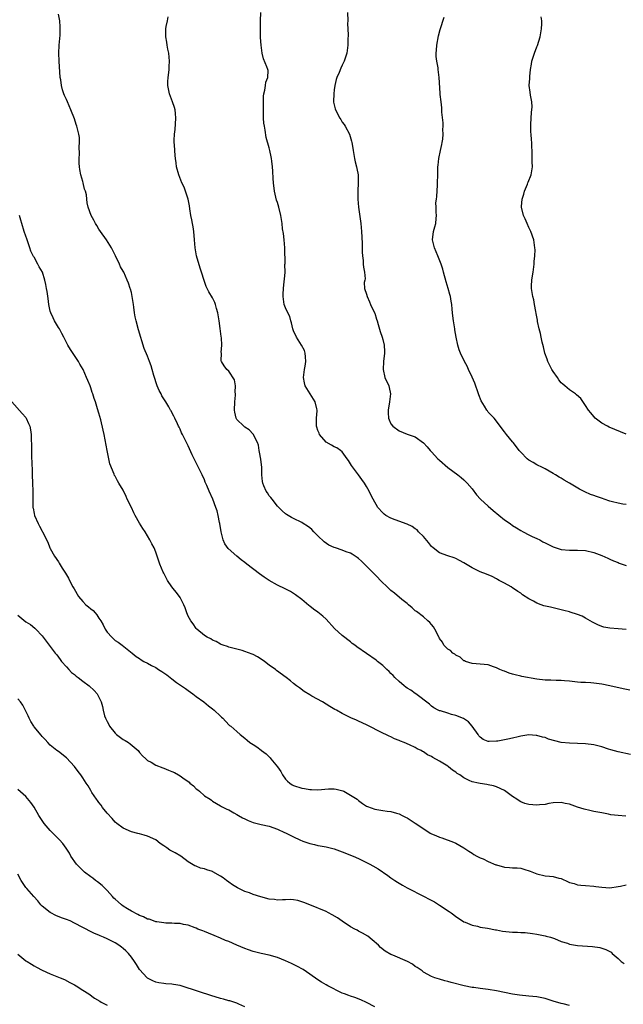
# Model space of a CAD drawing. Units: inches. Extents: x 2598000 to 2601000, y 1506000 to 1509000.
# Drawn here: x 2599483 to 2599632, y 1507254 to 1507497 of the extents above; entities that cross this region are included whole.
import ezdxf

# ---------------------------------------------------------------- set-up
doc = ezdxf.new("R2010")
doc.units = ezdxf.units.IN
doc.header["$MEASUREMENT"] = 0
doc.layers.add('LD25981506_10ft', color=80, linetype='Continuous')

msp = doc.modelspace()

# ---------------------------------------------------------------- linework, layer by layer
at = {"layer": 'LD25981506_10ft'}
for points, elevation in [([(2599634.05, 1507316.05), (2599631, 1507316.68), (2599629.23, 1507317.23), (2599628.61, 1507317.39), (2599627, 1507317.92), (2599625, 1507318.42), (2599623, 1507318.7), (2599621, 1507318.8), (2599619, 1507318.84), (2599617, 1507319.04), (2599615.4, 1507319.4), (2599613.85, 1507319.85), (2599613, 1507320.21), (2599612.34, 1507320.34), (2599611, 1507320.77), (2599610.77, 1507320.77), (2599609, 1507320.9), (2599607, 1507320.54), (2599606.4, 1507320.4), (2599605, 1507320.04), (2599603.81, 1507319.81), (2599603, 1507319.63), (2599601.36, 1507319.36), (2599601, 1507319.32), (2599599.23, 1507319.23), (2599599, 1507319.26), (2599597.74, 1507319.74), (2599597, 1507320.3), (2599596.69, 1507320.69), (2599596.49, 1507321), (2599595, 1507323), (2599594.09, 1507324.09), (2599592.92, 1507324.92), (2599591, 1507325.69), (2599589.94, 1507325.94), (2599589, 1507326.21), (2599587.22, 1507326.78), (2599587, 1507326.83), (2599586.61, 1507327), (2599585.56, 1507327.56), (2599585, 1507328.01), (2599584.47, 1507328.47), (2599581.12, 1507331), (2599581, 1507331.07), (2599579.94, 1507331.94), (2599579, 1507332.4), (2599578.68, 1507332.68), (2599578.23, 1507333), (2599577, 1507334.04), (2599576, 1507335), (2599575.56, 1507335.56), (2599575, 1507336.06), (2599574.54, 1507336.54), (2599573.99, 1507337), (2599573, 1507337.97), (2599571.68, 1507339), (2599571.32, 1507339.32), (2599566.59, 1507342.59), (2599566.09, 1507343), (2599565.45, 1507343.45), (2599565, 1507343.82), (2599563, 1507345.38), (2599561.12, 1507347.12), (2599559, 1507349.41), (2599558.17, 1507350.17), (2599557, 1507351.12), (2599555.89, 1507351.89), (2599555, 1507352.6), (2599554.76, 1507352.76), (2599553, 1507354.28), (2599551.46, 1507355.46), (2599550.22, 1507356.22), (2599548.91, 1507356.91), (2599547, 1507357.84), (2599545, 1507358.95), (2599543.76, 1507359.76), (2599542.59, 1507360.59), (2599539.45, 1507363), (2599539, 1507363.37), (2599538.06, 1507364.06), (2599536.98, 1507364.98), (2599534.87, 1507366.87), (2599534.03, 1507368.03), (2599533.63, 1507369), (2599533.11, 1507371), (2599532.79, 1507373), (2599532.72, 1507373.28), (2599532.41, 1507375), (2599532.14, 1507376.14), (2599531.85, 1507377), (2599531.09, 1507379), (2599530.21, 1507381), (2599529.62, 1507382.38), (2599529.23, 1507383.23), (2599529, 1507383.79), (2599528.44, 1507385), (2599527, 1507387.94), (2599526.64, 1507388.64), (2599526.48, 1507389), (2599525.99, 1507389.99), (2599525, 1507392.2), (2599523.59, 1507395), (2599523.38, 1507395.38), (2599523, 1507396.24), (2599522.75, 1507396.75), (2599522.66, 1507397), (2599522.4, 1507397.6), (2599521.71, 1507399), (2599521.45, 1507399.45), (2599521, 1507400.36), (2599520.78, 1507400.78), (2599520.68, 1507401), (2599520.25, 1507401.75), (2599519.51, 1507403), (2599518.53, 1507404.53), (2599518.31, 1507405), (2599517.85, 1507405.85), (2599517.35, 1507407), (2599516.52, 1507409.48), (2599516.13, 1507411), (2599515.88, 1507411.88), (2599515.48, 1507413), (2599515, 1507414.29), (2599514.18, 1507416.18), (2599512.78, 1507420.78), (2599512.18, 1507423), (2599511.97, 1507423.97), (2599511.79, 1507425), (2599511.6, 1507426.4), (2599511.52, 1507427), (2599511.48, 1507427.48), (2599511.22, 1507429), (2599511, 1507430.01), (2599510.8, 1507430.8), (2599510.71, 1507431), (2599510.27, 1507432.27), (2599509.99, 1507433), (2599509.15, 1507435), (2599509, 1507435.28), (2599508.33, 1507436.33), (2599508.04, 1507437), (2599507.07, 1507439), (2599507, 1507439.18), (2599506.08, 1507441), (2599504.86, 1507443), (2599503.39, 1507445), (2599503, 1507445.57), (2599502.47, 1507446.47), (2599502.13, 1507447), (2599501.78, 1507447.78), (2599501.07, 1507449), (2599500.36, 1507451), (2599500.09, 1507452.09), (2599500, 1507453), (2599499.91, 1507454.09), (2599499.68, 1507455), (2599499.47, 1507455.47), (2599499.13, 1507457), (2599499, 1507457.39), (2599498.57, 1507459), (2599498.33, 1507460.33), (2599498.22, 1507461), (2599498.16, 1507461.84), (2599498.13, 1507463), (2599498.2, 1507464.2), (2599498.09, 1507465.91), (2599498.19, 1507467), (2599498.18, 1507468.18), (2599498.06, 1507469), (2599497.59, 1507471), (2599497.42, 1507471.42), (2599497, 1507472.83), (2599496.06, 1507475), (2599495.28, 1507477), (2599495, 1507477.61), (2599494.53, 1507478.53), (2599494.39, 1507479), (2599493.99, 1507479.99), (2599493.75, 1507481), (2599493.58, 1507482.42), (2599493.46, 1507483), (2599493.21, 1507487), (2599493.13, 1507489), (2599493.2, 1507491), (2599493.41, 1507493.41), (2599493.48, 1507495), (2599493.47, 1507495.47), (2599493.35, 1507497), (2599493, 1507498.6)], 8460), ([(2599633.94, 1507331.94), (2599632.26, 1507332.26), (2599629, 1507332.99), (2599627, 1507333.38), (2599625, 1507333.66), (2599624.28, 1507333.72), (2599623, 1507333.8), (2599621.84, 1507333.84), (2599621, 1507333.9), (2599619, 1507334.1), (2599617.81, 1507334.19), (2599617, 1507334.3), (2599615.73, 1507334.27), (2599614.41, 1507334.41), (2599613, 1507334.41), (2599611, 1507334.64), (2599607.31, 1507335.31), (2599607, 1507335.41), (2599605.67, 1507335.67), (2599605, 1507335.9), (2599604.13, 1507336.13), (2599603, 1507336.59), (2599602.69, 1507336.69), (2599601.89, 1507337), (2599601, 1507337.46), (2599600.29, 1507337.71), (2599599, 1507338.13), (2599597, 1507338.32), (2599595, 1507338.48), (2599593.4, 1507339), (2599593.13, 1507339.13), (2599593, 1507339.18), (2599592.08, 1507340.08), (2599591, 1507340.52), (2599590.76, 1507340.76), (2599590.29, 1507341), (2599589.66, 1507341.66), (2599589, 1507342.04), (2599588.07, 1507343), (2599587.72, 1507343.72), (2599587, 1507344.69), (2599586.91, 1507344.91), (2599586.84, 1507345), (2599586.62, 1507345.38), (2599585.84, 1507347), (2599585.51, 1507347.51), (2599585, 1507348.07), (2599584.6, 1507348.6), (2599584.08, 1507349), (2599583, 1507349.96), (2599581.28, 1507351.28), (2599581, 1507351.51), (2599580.2, 1507352.2), (2599579.34, 1507353), (2599579, 1507353.26), (2599577.69, 1507354.31), (2599575.84, 1507355.84), (2599575, 1507356.49), (2599573.72, 1507357.72), (2599573, 1507358.36), (2599571, 1507360.42), (2599569, 1507362.52), (2599567.73, 1507363.73), (2599567, 1507364.37), (2599566.65, 1507364.65), (2599566.15, 1507365), (2599565.45, 1507365.45), (2599565, 1507365.67), (2599563.97, 1507366.03), (2599563, 1507366.42), (2599561.37, 1507367), (2599561, 1507367.11), (2599559.71, 1507367.71), (2599558.52, 1507368.52), (2599557, 1507370.01), (2599555.95, 1507371), (2599555.5, 1507371.5), (2599555, 1507371.97), (2599554.39, 1507372.39), (2599553.4, 1507373), (2599553, 1507373.27), (2599551, 1507374.29), (2599550.51, 1507374.51), (2599549.24, 1507375.24), (2599549, 1507375.42), (2599548.17, 1507376.17), (2599547, 1507377.29), (2599545.68, 1507379), (2599545.41, 1507379.41), (2599545, 1507379.82), (2599544.58, 1507380.58), (2599544.26, 1507381), (2599543.68, 1507382.32), (2599543.4, 1507383), (2599543.34, 1507383.34), (2599543.16, 1507385), (2599543.14, 1507386.86), (2599542.91, 1507388.91), (2599542.61, 1507390.61), (2599542.52, 1507391), (2599542.31, 1507392.31), (2599542.08, 1507393), (2599541.05, 1507395.05), (2599540.08, 1507396.08), (2599539, 1507396.75), (2599538.88, 1507396.88), (2599538.72, 1507397), (2599537, 1507398.68), (2599536.8, 1507399), (2599536.48, 1507400.48), (2599536.39, 1507401), (2599536.52, 1507403), (2599536.69, 1507404.69), (2599536.69, 1507405), (2599536.62, 1507405.38), (2599536.66, 1507407), (2599536.43, 1507408.43), (2599535, 1507410.58), (2599534.52, 1507411), (2599533.89, 1507411.89), (2599533.21, 1507413), (2599533.16, 1507413.16), (2599533.23, 1507415), (2599533.18, 1507415.18), (2599533.3, 1507417), (2599533.21, 1507418.79), (2599533.13, 1507419.13), (2599532.92, 1507421.08), (2599532.64, 1507423), (2599532.28, 1507425), (2599531.97, 1507426.03), (2599531.72, 1507427), (2599531.54, 1507427.54), (2599531, 1507428.7), (2599530.11, 1507430.11), (2599529.66, 1507431), (2599529.46, 1507431.46), (2599528.92, 1507432.92), (2599528.32, 1507435), (2599527.99, 1507435.99), (2599527.08, 1507439), (2599526.7, 1507441), (2599526.54, 1507443), (2599526.42, 1507445), (2599526.2, 1507446.2), (2599526.1, 1507447), (2599525.9, 1507447.9), (2599525.69, 1507449), (2599525.41, 1507450.59), (2599525.32, 1507451.32), (2599524.97, 1507452.97), (2599524.33, 1507455), (2599523.98, 1507455.98), (2599523.47, 1507457), (2599522.69, 1507459), (2599522.17, 1507461), (2599522.05, 1507461.95), (2599521.87, 1507463), (2599521.76, 1507463.76), (2599521.68, 1507465), (2599521.64, 1507466.36), (2599521.58, 1507467), (2599521.56, 1507467.56), (2599521.64, 1507469), (2599521.8, 1507470.2), (2599522, 1507473), (2599521.85, 1507474.15), (2599521.78, 1507475), (2599521.6, 1507475.6), (2599521.13, 1507477), (2599520.41, 1507479), (2599520.19, 1507480.19), (2599520, 1507481), (2599519.96, 1507482.04), (2599520.04, 1507483), (2599520.26, 1507484.26), (2599520.3, 1507485), (2599520.3, 1507485.7), (2599520.42, 1507487), (2599520.22, 1507489), (2599520.02, 1507489.98), (2599519.84, 1507491), (2599519.75, 1507491.75), (2599519.49, 1507493), (2599519.51, 1507494.49), (2599519.53, 1507495), (2599519.61, 1507495.61), (2599519.89, 1507497), (2599520.04, 1507497.96)], 8470), ([(2599633, 1507346.87), (2599631.04, 1507347.04), (2599629, 1507347.18), (2599627.48, 1507347.48), (2599627, 1507347.59), (2599626.03, 1507348.03), (2599625, 1507348.52), (2599624.71, 1507348.71), (2599623, 1507349.71), (2599622.16, 1507350.16), (2599621, 1507350.6), (2599619.17, 1507351.17), (2599619, 1507351.21), (2599617.59, 1507351.59), (2599617, 1507351.71), (2599615.99, 1507351.99), (2599615, 1507352.18), (2599614.35, 1507352.35), (2599612.74, 1507352.74), (2599612.02, 1507353), (2599611, 1507353.33), (2599610.17, 1507353.83), (2599609, 1507354.4), (2599607.43, 1507355.43), (2599607, 1507355.84), (2599606.26, 1507356.26), (2599605.25, 1507357), (2599605.09, 1507357.09), (2599604.61, 1507357.39), (2599603, 1507358.27), (2599601.71, 1507359), (2599601.24, 1507359.24), (2599601, 1507359.41), (2599599.92, 1507359.92), (2599598.53, 1507360.53), (2599597, 1507361.07), (2599595, 1507362.07), (2599593, 1507363.33), (2599591.92, 1507363.92), (2599591, 1507364.4), (2599590.58, 1507364.58), (2599589, 1507365.04), (2599587, 1507365.79), (2599585.41, 1507367), (2599585, 1507367.37), (2599584.29, 1507368.29), (2599583, 1507369.79), (2599581.82, 1507371), (2599581.43, 1507371.43), (2599581, 1507371.71), (2599580.24, 1507372.24), (2599579, 1507372.83), (2599576.08, 1507373.92), (2599575, 1507374.34), (2599573.78, 1507375), (2599573.34, 1507375.34), (2599573, 1507375.64), (2599571.75, 1507377), (2599570.63, 1507379), (2599570.08, 1507380.08), (2599569.64, 1507381), (2599569, 1507382.15), (2599568.46, 1507383), (2599567.83, 1507383.83), (2599567.03, 1507385), (2599565.56, 1507387), (2599565.31, 1507387.31), (2599564.52, 1507388.52), (2599564.23, 1507389), (2599563, 1507390.66), (2599562.6, 1507391), (2599561.7, 1507391.7), (2599561, 1507391.95), (2599560.36, 1507392.36), (2599559, 1507393.04), (2599557.35, 1507395), (2599557.27, 1507395.27), (2599557, 1507395.91), (2599556.75, 1507396.75), (2599556.66, 1507397), (2599556.62, 1507397.38), (2599556.66, 1507399), (2599556.79, 1507400.79), (2599556.78, 1507401), (2599556.69, 1507401.31), (2599556.32, 1507403), (2599555.12, 1507405), (2599553.89, 1507407), (2599553.69, 1507407.69), (2599553.45, 1507409), (2599553.69, 1507411), (2599553.85, 1507411.85), (2599554.03, 1507413), (2599553.91, 1507414.09), (2599553.88, 1507415), (2599553.69, 1507415.69), (2599552.99, 1507416.99), (2599551.72, 1507419), (2599551, 1507420.55), (2599550.85, 1507421), (2599550.52, 1507422.52), (2599550.34, 1507423), (2599550.08, 1507424.08), (2599549.54, 1507425), (2599549, 1507426.24), (2599548.69, 1507427), (2599548.39, 1507429), (2599548.43, 1507429.57), (2599548.48, 1507431), (2599548.67, 1507432.67), (2599548.77, 1507433.23), (2599548.89, 1507435), (2599548.88, 1507436.88), (2599548.9, 1507437.1), (2599548.82, 1507440.82), (2599548.83, 1507441), (2599548.68, 1507443), (2599548.52, 1507444.52), (2599548.3, 1507445.7), (2599548.16, 1507447), (2599548.01, 1507448.01), (2599547.82, 1507449), (2599547.33, 1507451), (2599547, 1507452.14), (2599546.79, 1507452.79), (2599546.27, 1507455), (2599546.02, 1507457), (2599545.93, 1507458.07), (2599545.86, 1507459.86), (2599545.79, 1507461), (2599545.66, 1507462.34), (2599545.57, 1507463), (2599545.45, 1507463.45), (2599545.17, 1507465), (2599545, 1507465.65), (2599544.22, 1507468.22), (2599544, 1507470), (2599543.8, 1507471), (2599543.7, 1507471.7), (2599543.61, 1507473), (2599543.55, 1507475), (2599543.58, 1507475.58), (2599543.55, 1507477), (2599543.58, 1507478.42), (2599543.65, 1507479), (2599543.88, 1507479.88), (2599544.06, 1507481), (2599544.18, 1507481.82), (2599544.68, 1507483), (2599544.73, 1507484.73), (2599544.67, 1507485), (2599544.4, 1507485.6), (2599543.57, 1507487.57), (2599543.22, 1507489), (2599543, 1507491), (2599542.88, 1507492.88), (2599542.83, 1507495), (2599542.82, 1507497), (2599542.91, 1507499)], 8480), ([(2599564.31, 1507499), (2599564.35, 1507497), (2599564.32, 1507496.32), (2599564.46, 1507493.54), (2599564.38, 1507492.38), (2599564.41, 1507491), (2599564.16, 1507489), (2599563.51, 1507487), (2599563.34, 1507486.66), (2599563, 1507486.06), (2599562.67, 1507485.33), (2599562.23, 1507484.23), (2599561.68, 1507483), (2599561.53, 1507482.47), (2599561.15, 1507481), (2599561, 1507479.92), (2599560.89, 1507479), (2599560.88, 1507477.12), (2599560.87, 1507477), (2599560.88, 1507476.88), (2599561, 1507476.27), (2599561.25, 1507475.25), (2599561.34, 1507475), (2599562.41, 1507473), (2599562.64, 1507472.64), (2599563, 1507472.02), (2599563.44, 1507471.44), (2599563.7, 1507471), (2599564.77, 1507469), (2599565.31, 1507467.31), (2599565.37, 1507467), (2599565.41, 1507466.59), (2599565.65, 1507465), (2599566.01, 1507463), (2599566.2, 1507462.2), (2599566.52, 1507461), (2599566.58, 1507460.58), (2599566.9, 1507459), (2599566.96, 1507457), (2599566.83, 1507455), (2599566.8, 1507453), (2599566.97, 1507451), (2599567.54, 1507447), (2599567.72, 1507445), (2599567.87, 1507442.13), (2599567.92, 1507439.92), (2599567.97, 1507439), (2599568.12, 1507437.88), (2599568.18, 1507437), (2599568.2, 1507436.2), (2599568.45, 1507435), (2599568.62, 1507433.38), (2599568.55, 1507433), (2599568.41, 1507432.41), (2599568.47, 1507431), (2599569, 1507429.61), (2599569.11, 1507429), (2599569.71, 1507427.71), (2599569.97, 1507427), (2599570.94, 1507425), (2599571, 1507424.85), (2599571.45, 1507423.44), (2599571.62, 1507423), (2599571.89, 1507422.11), (2599572.36, 1507420.36), (2599572.83, 1507419), (2599573, 1507418.4), (2599573.36, 1507417), (2599573.44, 1507415.44), (2599573.43, 1507415), (2599573.18, 1507413), (2599573.05, 1507411), (2599573.52, 1507409), (2599574.47, 1507407), (2599574.59, 1507406.59), (2599574.9, 1507405), (2599574.64, 1507403), (2599574.32, 1507401), (2599574.33, 1507400.33), (2599574.43, 1507399), (2599574.57, 1507398.57), (2599575, 1507397.61), (2599575.47, 1507397), (2599577, 1507395.88), (2599579, 1507395.08), (2599581, 1507394.4), (2599583, 1507392.92), (2599583.91, 1507391.91), (2599584.69, 1507391), (2599585, 1507390.7), (2599586.6, 1507389), (2599587, 1507388.62), (2599589, 1507386.81), (2599591.46, 1507385), (2599592.34, 1507384.34), (2599593, 1507383.79), (2599593.81, 1507383), (2599595, 1507381.6), (2599596.11, 1507380.11), (2599597.08, 1507379), (2599599, 1507377.3), (2599600.24, 1507376.24), (2599603, 1507373.94), (2599604.36, 1507373), (2599605, 1507372.52), (2599605.92, 1507371.92), (2599607, 1507371.31), (2599607.64, 1507371), (2599609, 1507370.25), (2599609.83, 1507369.83), (2599611, 1507369.35), (2599611.68, 1507369), (2599612.49, 1507368.49), (2599613, 1507368.28), (2599613.81, 1507367.81), (2599615, 1507367.27), (2599617, 1507366.61), (2599619, 1507366.45), (2599621, 1507366.48), (2599623, 1507366.34), (2599625, 1507365.85), (2599627, 1507365.1), (2599628.46, 1507364.46), (2599629, 1507364.24), (2599629.85, 1507363.85), (2599631, 1507363.41), (2599631.27, 1507363.27), (2599633, 1507362.66)], 8490), ([(2599633, 1507395.06), (2599631.64, 1507395.64), (2599628.79, 1507396.79), (2599628.36, 1507397), (2599627, 1507397.75), (2599625.37, 1507399), (2599625, 1507399.38), (2599624.3, 1507400.3), (2599623.71, 1507401), (2599623, 1507402.09), (2599621.81, 1507403.81), (2599620.78, 1507404.78), (2599620.51, 1507405), (2599619, 1507405.98), (2599617.84, 1507407), (2599617.38, 1507407.38), (2599617, 1507407.74), (2599616.41, 1507408.41), (2599616.05, 1507409), (2599615, 1507410.52), (2599614.71, 1507411), (2599613.68, 1507413), (2599613.51, 1507413.51), (2599612.95, 1507415), (2599612.58, 1507416.58), (2599612.29, 1507417.71), (2599612.04, 1507419), (2599611.89, 1507419.89), (2599611.57, 1507421), (2599611.15, 1507422.84), (2599611.12, 1507423.12), (2599610.82, 1507424.82), (2599610.72, 1507425.28), (2599610.43, 1507427), (2599610.2, 1507428.2), (2599609.97, 1507429), (2599609.63, 1507431), (2599609.63, 1507431.63), (2599609.71, 1507433), (2599609.92, 1507434.08), (2599610.03, 1507435), (2599610.32, 1507437), (2599610.34, 1507437.66), (2599610.5, 1507439), (2599610.54, 1507440.54), (2599610.52, 1507441), (2599610.23, 1507443), (2599609.53, 1507445), (2599609, 1507446.02), (2599608.56, 1507447), (2599608.11, 1507448.11), (2599607.67, 1507449), (2599607.19, 1507451), (2599607.19, 1507451.19), (2599607.35, 1507453), (2599607.76, 1507454.24), (2599607.95, 1507455), (2599608.66, 1507456.66), (2599608.79, 1507457), (2599608.84, 1507457.16), (2599609.58, 1507459), (2599609.87, 1507461), (2599609.83, 1507462.17), (2599609.82, 1507463.82), (2599609.7, 1507467), (2599609.63, 1507467.63), (2599609.55, 1507469), (2599609.49, 1507469.49), (2599609.46, 1507471.46), (2599609.66, 1507474.34), (2599609.8, 1507475.8), (2599609.72, 1507477), (2599609.39, 1507478.61), (2599609.37, 1507479.37), (2599609.12, 1507481), (2599609.22, 1507482.78), (2599609.22, 1507483.22), (2599609.43, 1507485), (2599609.68, 1507486.32), (2599609.77, 1507487), (2599610.4, 1507489), (2599611, 1507490.52), (2599611.15, 1507490.85), (2599611.8, 1507493), (2599611.96, 1507494.04), (2599612.13, 1507495), (2599612.21, 1507496.21), (2599612.19, 1507497), (2599612.01, 1507497.99)], 8510), ([(2599633, 1507377.68), (2599632.21, 1507377.79), (2599631, 1507378.03), (2599629.64, 1507378.36), (2599629, 1507378.54), (2599627.6, 1507379), (2599627.16, 1507379.16), (2599625.68, 1507379.68), (2599625, 1507379.95), (2599624.19, 1507380.19), (2599622.79, 1507380.79), (2599621.47, 1507381.47), (2599619, 1507382.96), (2599617.7, 1507383.7), (2599617, 1507384.17), (2599616.44, 1507384.44), (2599615.54, 1507385), (2599615, 1507385.37), (2599613, 1507386.51), (2599612.06, 1507387), (2599611.34, 1507387.34), (2599611, 1507387.46), (2599610.06, 1507388.06), (2599609, 1507388.63), (2599608.57, 1507389), (2599607, 1507390.58), (2599606.61, 1507391), (2599605.95, 1507391.95), (2599605.11, 1507393), (2599605, 1507393.16), (2599603.47, 1507395), (2599603, 1507395.66), (2599601.95, 1507397), (2599601, 1507398.29), (2599600.42, 1507399), (2599599, 1507400.51), (2599598.77, 1507400.77), (2599598.61, 1507401), (2599598.08, 1507401.92), (2599597.24, 1507403.24), (2599596.71, 1507404.71), (2599596.63, 1507405), (2599595.65, 1507407.65), (2599595, 1507409.13), (2599594.15, 1507411), (2599593.82, 1507411.82), (2599593.14, 1507413), (2599592.15, 1507415), (2599591.83, 1507415.83), (2599591.46, 1507417), (2599591.05, 1507419), (2599590.79, 1507420.79), (2599590.74, 1507421), (2599590.53, 1507422.53), (2599590.39, 1507423), (2599590.26, 1507424.26), (2599590.15, 1507425), (2599590.11, 1507425.89), (2599590.02, 1507427), (2599589.83, 1507427.83), (2599589.71, 1507429), (2599589.51, 1507429.51), (2599589.15, 1507431), (2599588.62, 1507432.62), (2599587.97, 1507435), (2599587.77, 1507435.77), (2599587.39, 1507437), (2599586.6, 1507439), (2599585.72, 1507441), (2599585.21, 1507443), (2599585.53, 1507445), (2599585.84, 1507446.16), (2599586.09, 1507447), (2599586.19, 1507448.19), (2599586.21, 1507449), (2599586.18, 1507449.82), (2599586.12, 1507451), (2599586.11, 1507452.11), (2599586.21, 1507453), (2599586.32, 1507453.68), (2599586.45, 1507456.45), (2599586.51, 1507457), (2599586.53, 1507459), (2599586.58, 1507461), (2599586.62, 1507461.38), (2599586.84, 1507463), (2599587.26, 1507465), (2599587.51, 1507466.49), (2599587.62, 1507467), (2599587.76, 1507467.76), (2599587.86, 1507469), (2599587.83, 1507470.17), (2599587.88, 1507471), (2599587.84, 1507471.84), (2599587.59, 1507474.41), (2599587.55, 1507475.55), (2599587.36, 1507477), (2599587.16, 1507478.84), (2599587.15, 1507479.15), (2599586.92, 1507483), (2599586.66, 1507485), (2599586.63, 1507485.37), (2599586.33, 1507487), (2599586.17, 1507488.17), (2599586.19, 1507489), (2599586.27, 1507489.73), (2599586.32, 1507491), (2599586.73, 1507493.27), (2599587.14, 1507494.86), (2599588.09, 1507497.91)], 8500), ([(2599632.88, 1507300.88), (2599631, 1507300.99), (2599629.2, 1507301.2), (2599628.67, 1507301.33), (2599627, 1507301.64), (2599625, 1507302.03), (2599623.7, 1507302.3), (2599623, 1507302.48), (2599622.61, 1507302.61), (2599621, 1507303.1), (2599619, 1507303.8), (2599617.99, 1507303.99), (2599617, 1507304.23), (2599615, 1507304.13), (2599613.97, 1507303.97), (2599613, 1507303.76), (2599611.65, 1507303.65), (2599611, 1507303.56), (2599609, 1507303.71), (2599607.98, 1507303.98), (2599607, 1507304.4), (2599606.59, 1507304.59), (2599606.03, 1507305), (2599605, 1507305.72), (2599603, 1507307.17), (2599601, 1507308.09), (2599600.29, 1507308.29), (2599599, 1507308.57), (2599598.66, 1507308.66), (2599597, 1507308.87), (2599596.56, 1507309), (2599595, 1507309.34), (2599594.33, 1507309.67), (2599593, 1507310.27), (2599591.95, 1507311), (2599591.37, 1507311.37), (2599591, 1507311.69), (2599590.18, 1507312.18), (2599589.22, 1507313), (2599589, 1507313.17), (2599587, 1507314.39), (2599585.33, 1507315.33), (2599585, 1507315.53), (2599584.01, 1507316.01), (2599583, 1507316.69), (2599582.78, 1507316.78), (2599582.43, 1507317), (2599581.46, 1507317.46), (2599581, 1507317.75), (2599579.54, 1507318.46), (2599578.27, 1507319), (2599577.32, 1507319.32), (2599577, 1507319.5), (2599575.89, 1507319.89), (2599575, 1507320.37), (2599574.55, 1507320.55), (2599572.32, 1507321.68), (2599569.66, 1507323), (2599569, 1507323.34), (2599567, 1507324.29), (2599566.48, 1507324.48), (2599565.11, 1507325.11), (2599563, 1507326.13), (2599561.57, 1507327), (2599561.19, 1507327.19), (2599559.91, 1507327.91), (2599559, 1507328.5), (2599558.14, 1507329), (2599555.53, 1507330.47), (2599555, 1507330.75), (2599553.59, 1507331.59), (2599552.46, 1507332.46), (2599551.72, 1507333), (2599551, 1507333.57), (2599550.22, 1507334.22), (2599549.19, 1507335), (2599546.79, 1507336.79), (2599546.53, 1507337), (2599545, 1507338.12), (2599543.85, 1507339), (2599543, 1507339.6), (2599542.11, 1507340.11), (2599541, 1507340.72), (2599540.81, 1507340.81), (2599539, 1507341.49), (2599538.34, 1507341.66), (2599537, 1507342.04), (2599535.67, 1507342.33), (2599535, 1507342.54), (2599534.69, 1507342.69), (2599533.61, 1507343), (2599533.18, 1507343.18), (2599533, 1507343.23), (2599531.91, 1507343.91), (2599531, 1507344.25), (2599530.57, 1507344.57), (2599529.66, 1507345), (2599529, 1507345.43), (2599527.12, 1507347), (2599527, 1507347.1), (2599526.24, 1507348.24), (2599525.63, 1507349), (2599525, 1507350.17), (2599524.66, 1507351), (2599524.26, 1507352.26), (2599523.97, 1507353), (2599523, 1507354.8), (2599522.87, 1507355), (2599522.07, 1507356.07), (2599521.28, 1507357), (2599521, 1507357.42), (2599519.87, 1507359), (2599519, 1507360.76), (2599518.87, 1507361), (2599518.04, 1507363), (2599517.36, 1507365), (2599517, 1507365.97), (2599516.59, 1507367), (2599516.02, 1507368.02), (2599515.58, 1507369), (2599515, 1507369.99), (2599514.37, 1507371), (2599513.8, 1507371.8), (2599513, 1507373.13), (2599511.92, 1507375), (2599511.62, 1507375.62), (2599511, 1507376.96), (2599510, 1507379), (2599509.71, 1507379.71), (2599509, 1507381.26), (2599507.92, 1507383), (2599507.55, 1507383.55), (2599507, 1507384.72), (2599506.88, 1507384.88), (2599506.79, 1507385.21), (2599505.7, 1507387.7), (2599505.02, 1507391), (2599504.26, 1507395), (2599504.04, 1507396.04), (2599503.44, 1507398.56), (2599503, 1507400.19), (2599502.67, 1507401.33), (2599502.13, 1507403), (2599501.84, 1507403.84), (2599501.5, 1507405), (2599501.36, 1507405.36), (2599501, 1507406.49), (2599500.81, 1507407), (2599500.25, 1507408.25), (2599499.97, 1507409), (2599499.09, 1507411), (2599498.33, 1507412.33), (2599497.97, 1507413), (2599497, 1507414.48), (2599495.96, 1507415.96), (2599495.34, 1507417), (2599495, 1507417.66), (2599494.36, 1507419), (2599493.85, 1507419.85), (2599493.27, 1507421), (2599493, 1507421.39), (2599492.06, 1507423), (2599491.7, 1507423.7), (2599491.11, 1507425), (2599491, 1507425.41), (2599490.65, 1507427), (2599490.47, 1507428.47), (2599490.22, 1507430.22), (2599490.1, 1507431), (2599489.92, 1507431.92), (2599489.7, 1507433), (2599489.05, 1507435), (2599488.3, 1507436.3), (2599487.94, 1507437), (2599487, 1507438.66), (2599486.86, 1507438.86), (2599486.21, 1507440.21), (2599485.93, 1507441), (2599485.21, 1507443.2), (2599485, 1507443.88), (2599484.61, 1507445), (2599483.97, 1507447), (2599483.78, 1507447.78), (2599483.4, 1507449)], 8450), ([(2599481.53, 1507403), (2599484.11, 1507400.11), (2599485, 1507399.14), (2599485.1, 1507399), (2599485.67, 1507397.67), (2599485.94, 1507397), (2599486.12, 1507396.12), (2599486.3, 1507395), (2599486.31, 1507393.69), (2599486.4, 1507392.4), (2599486.34, 1507391), (2599486.39, 1507390.39), (2599486.37, 1507389), (2599486.43, 1507388.43), (2599486.51, 1507385.49), (2599486.55, 1507385), (2599486.63, 1507383), (2599486.68, 1507381), (2599486.67, 1507379), (2599486.73, 1507377), (2599486.76, 1507376.76), (2599487, 1507375.52), (2599487.12, 1507375), (2599488.02, 1507373), (2599488.37, 1507372.37), (2599489.75, 1507369.75), (2599490.07, 1507369), (2599490.38, 1507368.38), (2599490.91, 1507367), (2599491, 1507366.82), (2599492.01, 1507365), (2599493, 1507363.53), (2599493.23, 1507363.23), (2599493.97, 1507362.03), (2599494.79, 1507360.79), (2599495.52, 1507359.52), (2599495.74, 1507359), (2599496.59, 1507357.41), (2599496.88, 1507356.88), (2599497.98, 1507355), (2599499, 1507353.75), (2599499.8, 1507353), (2599500.46, 1507352.46), (2599501, 1507351.97), (2599501.6, 1507351.6), (2599502.07, 1507351), (2599502.52, 1507350.52), (2599503, 1507349.68), (2599503.46, 1507349), (2599504.04, 1507348.04), (2599504.55, 1507347), (2599505, 1507346.21), (2599506.17, 1507345), (2599506.57, 1507344.57), (2599507, 1507344.18), (2599507.72, 1507343.72), (2599508.7, 1507343), (2599510, 1507342), (2599511.19, 1507341), (2599512.2, 1507340.2), (2599513, 1507339.7), (2599513.42, 1507339.42), (2599514.09, 1507339), (2599515, 1507338.56), (2599516, 1507338), (2599517, 1507337.47), (2599517.73, 1507337), (2599518.52, 1507336.52), (2599519, 1507336.16), (2599519.72, 1507335.72), (2599521, 1507334.69), (2599522.17, 1507333.83), (2599524.32, 1507332.32), (2599525, 1507331.8), (2599526.14, 1507331), (2599527, 1507330.34), (2599528.83, 1507329), (2599530.03, 1507328.03), (2599531, 1507327.33), (2599531.43, 1507327), (2599533, 1507325.53), (2599533.26, 1507325.26), (2599533.56, 1507325), (2599534.24, 1507324.24), (2599535.23, 1507323.23), (2599535.55, 1507323), (2599537, 1507321.75), (2599537.84, 1507321), (2599539, 1507320.06), (2599539.55, 1507319.55), (2599540.19, 1507319), (2599541, 1507318.51), (2599541.91, 1507317.91), (2599543, 1507317.09), (2599543.09, 1507317), (2599544.23, 1507316.23), (2599545.24, 1507315.24), (2599545.37, 1507315), (2599547, 1507313.02), (2599547.82, 1507311.82), (2599548.26, 1507311), (2599549, 1507309.97), (2599549.47, 1507309.47), (2599550.05, 1507309), (2599550.61, 1507308.61), (2599551, 1507308.41), (2599553, 1507307.77), (2599553.69, 1507307.69), (2599555, 1507307.42), (2599555.43, 1507307.43), (2599557, 1507307.37), (2599559.57, 1507307.57), (2599561, 1507307.57), (2599561.53, 1507307.53), (2599563.12, 1507307.12), (2599563.35, 1507307), (2599565, 1507306.06), (2599566.64, 1507305), (2599567, 1507304.7), (2599567.99, 1507303.99), (2599569, 1507303.31), (2599569.2, 1507303.2), (2599571, 1507302.54), (2599571.49, 1507302.51), (2599573, 1507302.26), (2599574.06, 1507302.06), (2599575, 1507302), (2599576.38, 1507301.62), (2599577, 1507301.42), (2599577.79, 1507301), (2599578.59, 1507300.59), (2599579, 1507300.43), (2599581, 1507299.14), (2599581.17, 1507299), (2599584.68, 1507296.68), (2599585, 1507296.52), (2599586.05, 1507296.05), (2599587, 1507295.64), (2599587.51, 1507295.51), (2599590.45, 1507294.45), (2599591, 1507294.17), (2599593, 1507293.03), (2599594.2, 1507292.2), (2599595, 1507291.71), (2599595.42, 1507291.42), (2599596.17, 1507291), (2599597, 1507290.59), (2599597.71, 1507290.29), (2599599, 1507289.69), (2599600.87, 1507288.87), (2599601, 1507288.82), (2599603, 1507288.26), (2599604.22, 1507288.22), (2599605, 1507288.11), (2599606.1, 1507288.1), (2599607, 1507287.99), (2599607.8, 1507287.8), (2599609.32, 1507287.32), (2599611, 1507286.6), (2599613, 1507286.16), (2599614.09, 1507286.09), (2599615, 1507285.99), (2599616.43, 1507285.57), (2599617, 1507285.44), (2599618.68, 1507284.68), (2599619, 1507284.52), (2599620.21, 1507284.21), (2599621, 1507283.9), (2599621.85, 1507283.85), (2599623, 1507283.72), (2599625, 1507283.59), (2599625.52, 1507283.52), (2599627, 1507283.3), (2599629, 1507283.18), (2599631, 1507283.48), (2599631.59, 1507283.59), (2599633, 1507283.94)], 8440), ([(2599483, 1507350.45), (2599485, 1507348.76), (2599486.1, 1507348.1), (2599487.21, 1507347.21), (2599487.43, 1507347), (2599489, 1507345.33), (2599490.02, 1507344.02), (2599490.71, 1507343), (2599492.24, 1507341), (2599492.6, 1507340.6), (2599493.44, 1507339.44), (2599493.75, 1507339), (2599495, 1507337.66), (2599495.56, 1507337), (2599496.28, 1507336.28), (2599497, 1507335.74), (2599497.37, 1507335.37), (2599497.91, 1507335), (2599499, 1507334.14), (2599500.61, 1507333), (2599501.81, 1507331.81), (2599502.6, 1507331), (2599503, 1507330.22), (2599503.58, 1507329), (2599503.86, 1507327.86), (2599504.01, 1507327), (2599504.4, 1507325.6), (2599504.6, 1507325), (2599505, 1507324.19), (2599505.45, 1507323.45), (2599505.65, 1507323), (2599507, 1507321.29), (2599507.32, 1507321), (2599509, 1507319.79), (2599509.51, 1507319.51), (2599510.29, 1507319), (2599510.7, 1507318.7), (2599512.66, 1507317), (2599513, 1507316.58), (2599513.74, 1507315.74), (2599514.57, 1507315), (2599515, 1507314.59), (2599515.86, 1507314.14), (2599517, 1507313.45), (2599518.76, 1507312.76), (2599519, 1507312.69), (2599520.19, 1507312.19), (2599521, 1507311.89), (2599521.61, 1507311.61), (2599522.65, 1507311), (2599523, 1507310.81), (2599523.72, 1507310.28), (2599525.23, 1507309.23), (2599525.44, 1507309), (2599526.31, 1507308.31), (2599527, 1507307.6), (2599527.37, 1507307.37), (2599527.79, 1507307), (2599529, 1507305.88), (2599530.43, 1507305), (2599530.76, 1507304.76), (2599531, 1507304.55), (2599533, 1507303.41), (2599533.24, 1507303.24), (2599534.56, 1507302.56), (2599535, 1507302.39), (2599536.3, 1507301.7), (2599537, 1507301.29), (2599537.42, 1507301), (2599538.4, 1507300.4), (2599539, 1507300.15), (2599539.76, 1507299.76), (2599541, 1507299.27), (2599543, 1507298.76), (2599545, 1507298.35), (2599547, 1507297.68), (2599548.79, 1507296.79), (2599549, 1507296.73), (2599550.12, 1507296.12), (2599551, 1507295.75), (2599552.55, 1507295), (2599553.28, 1507294.72), (2599555, 1507294.14), (2599556.17, 1507293.83), (2599557, 1507293.65), (2599557.56, 1507293.56), (2599559, 1507293.28), (2599561, 1507292.79), (2599563, 1507292.07), (2599565.65, 1507291), (2599567, 1507290.39), (2599569, 1507289.41), (2599569.79, 1507289), (2599570.57, 1507288.57), (2599571.82, 1507287.82), (2599574.23, 1507286.23), (2599575, 1507285.63), (2599575.94, 1507285), (2599576.61, 1507284.61), (2599577, 1507284.34), (2599577.87, 1507283.87), (2599579, 1507283.16), (2599583.17, 1507281), (2599584.41, 1507280.41), (2599585.71, 1507279.71), (2599587, 1507278.92), (2599589.36, 1507277.37), (2599589.82, 1507277), (2599590.51, 1507276.51), (2599591, 1507276.14), (2599591.67, 1507275.67), (2599593, 1507274.81), (2599593.3, 1507274.7), (2599595, 1507273.95), (2599596.32, 1507273.68), (2599597, 1507273.49), (2599598.8, 1507273.2), (2599600.8, 1507272.8), (2599601, 1507272.79), (2599602.51, 1507272.51), (2599605, 1507272.28), (2599606.24, 1507272.24), (2599607, 1507272.18), (2599608.13, 1507272.13), (2599609.92, 1507271.92), (2599611, 1507271.75), (2599613, 1507271.37), (2599613.28, 1507271.28), (2599614.31, 1507271), (2599615.32, 1507270.68), (2599617, 1507269.96), (2599618.5, 1507269.5), (2599619, 1507269.29), (2599620.97, 1507268.97), (2599624.74, 1507268.74), (2599626.47, 1507268.47), (2599627, 1507268.32), (2599627.98, 1507267.98), (2599629, 1507267.44), (2599629.27, 1507267.27), (2599629.55, 1507267), (2599631, 1507265.77), (2599631.79, 1507265), (2599632.49, 1507264.49)], 8430), ([(2599619, 1507254.17), (2599617.47, 1507254.53), (2599617, 1507254.68), (2599615, 1507255.25), (2599613, 1507255.86), (2599611, 1507256.29), (2599609, 1507256.48), (2599606.68, 1507256.68), (2599604.94, 1507256.94), (2599603, 1507257.38), (2599601, 1507257.79), (2599599, 1507258.08), (2599597, 1507258.32), (2599595.43, 1507258.57), (2599595, 1507258.61), (2599593.03, 1507259.03), (2599589.83, 1507259.83), (2599589, 1507260.07), (2599588.25, 1507260.25), (2599587, 1507260.62), (2599585.81, 1507261), (2599585, 1507261.28), (2599583, 1507262.36), (2599582.67, 1507262.67), (2599581.49, 1507263.49), (2599581, 1507263.79), (2599580.32, 1507264.32), (2599579.08, 1507265), (2599575.44, 1507266.56), (2599575, 1507266.72), (2599573.55, 1507267.55), (2599572.46, 1507268.46), (2599571.93, 1507269), (2599570.39, 1507270.39), (2599569.27, 1507271.27), (2599568.03, 1507272.03), (2599567, 1507272.52), (2599566.7, 1507272.7), (2599566.07, 1507273), (2599565, 1507273.58), (2599563, 1507274.94), (2599561.8, 1507275.8), (2599560.54, 1507276.54), (2599559.63, 1507277), (2599559, 1507277.31), (2599555.04, 1507278.96), (2599553.56, 1507279.56), (2599553, 1507279.76), (2599552.03, 1507280.03), (2599551, 1507280.2), (2599550.26, 1507280.26), (2599549, 1507280.21), (2599548.24, 1507280.24), (2599547, 1507280.16), (2599546.27, 1507280.27), (2599545, 1507280.4), (2599542.94, 1507280.94), (2599541, 1507281.55), (2599540.1, 1507281.9), (2599539, 1507282.27), (2599537.14, 1507283.14), (2599535.93, 1507283.93), (2599535, 1507284.58), (2599534.42, 1507285), (2599533.62, 1507285.62), (2599533, 1507286.04), (2599531.12, 1507287.12), (2599531, 1507287.18), (2599529.63, 1507287.63), (2599529, 1507287.88), (2599528.06, 1507288.06), (2599527, 1507288.49), (2599526.61, 1507288.61), (2599525, 1507289.61), (2599523.2, 1507291), (2599521.8, 1507291.8), (2599520.5, 1507292.5), (2599519.74, 1507293), (2599519, 1507293.52), (2599518.09, 1507294.09), (2599517, 1507294.98), (2599515, 1507295.94), (2599514.17, 1507296.17), (2599513, 1507296.46), (2599512.59, 1507296.59), (2599511, 1507297), (2599509, 1507297.87), (2599507.41, 1507299), (2599507, 1507299.34), (2599506.23, 1507300.23), (2599505, 1507301.62), (2599503.9, 1507303), (2599503.54, 1507303.54), (2599503, 1507304.19), (2599502.69, 1507304.69), (2599502.43, 1507305), (2599501.29, 1507306.71), (2599501, 1507307.16), (2599500.32, 1507308.32), (2599499.89, 1507309), (2599499, 1507310.3), (2599498.56, 1507311), (2599497.89, 1507311.89), (2599497, 1507313.12), (2599495, 1507315.26), (2599493, 1507316.76), (2599492.63, 1507317), (2599491, 1507318.34), (2599490.4, 1507319), (2599489.76, 1507319.76), (2599489, 1507320.49), (2599488.79, 1507320.79), (2599487, 1507322.89), (2599486.92, 1507323), (2599486.23, 1507324.23), (2599485.79, 1507325), (2599485.57, 1507325.57), (2599484.22, 1507328.22), (2599483.63, 1507329), (2599483, 1507329.75)], 8420), ([(2599571, 1507253.84), (2599569, 1507254.9), (2599567.56, 1507255.56), (2599566.12, 1507256.12), (2599565, 1507256.46), (2599564.63, 1507256.63), (2599563.53, 1507257), (2599563, 1507257.21), (2599559.43, 1507259), (2599559, 1507259.24), (2599557.92, 1507259.92), (2599557, 1507260.51), (2599555, 1507261.9), (2599553.32, 1507263), (2599551.83, 1507263.83), (2599550.5, 1507264.5), (2599549, 1507265.2), (2599547, 1507265.98), (2599545, 1507266.55), (2599543, 1507266.95), (2599541, 1507267.46), (2599539.9, 1507267.9), (2599539, 1507268.2), (2599537, 1507269.04), (2599535, 1507269.92), (2599534.21, 1507270.21), (2599533, 1507270.75), (2599531.38, 1507271.38), (2599530.03, 1507272.03), (2599529, 1507272.4), (2599528.6, 1507272.6), (2599527.43, 1507273), (2599527, 1507273.2), (2599526.7, 1507273.3), (2599525, 1507273.97), (2599523.89, 1507274.11), (2599523, 1507274.35), (2599521.63, 1507274.37), (2599521, 1507274.48), (2599519.51, 1507274.49), (2599519, 1507274.56), (2599517.24, 1507274.76), (2599517, 1507274.81), (2599516.44, 1507275), (2599515.42, 1507275.42), (2599515, 1507275.46), (2599514.03, 1507276.03), (2599513, 1507276.34), (2599512.59, 1507276.59), (2599511, 1507277.4), (2599510.03, 1507278.03), (2599509, 1507278.67), (2599508.54, 1507279), (2599507.71, 1507279.71), (2599507, 1507280.38), (2599506.66, 1507280.66), (2599506.33, 1507281), (2599505, 1507282.55), (2599503.77, 1507283.77), (2599502.66, 1507284.66), (2599502.19, 1507285), (2599501.53, 1507285.53), (2599501, 1507285.89), (2599499.46, 1507287), (2599499.24, 1507287.24), (2599499, 1507287.45), (2599498.25, 1507288.25), (2599497.44, 1507289), (2599496.11, 1507291), (2599495.71, 1507291.71), (2599494.94, 1507292.94), (2599494.07, 1507294.07), (2599493.3, 1507295), (2599491, 1507297.33), (2599489.53, 1507299), (2599489.3, 1507299.3), (2599488.18, 1507301), (2599487, 1507303.08), (2599486.22, 1507304.22), (2599485, 1507305.67), (2599483, 1507307.4)], 8410), ([(2599539, 1507253.85), (2599537.49, 1507254.51), (2599537, 1507254.75), (2599535.29, 1507255.29), (2599535, 1507255.34), (2599533.73, 1507255.73), (2599533, 1507255.89), (2599530.61, 1507256.61), (2599529.39, 1507257), (2599529, 1507257.14), (2599525.83, 1507258.17), (2599525, 1507258.47), (2599523.05, 1507259.05), (2599521.36, 1507259.36), (2599521, 1507259.41), (2599519.5, 1507259.5), (2599519, 1507259.55), (2599517.76, 1507259.76), (2599517, 1507259.92), (2599516.27, 1507260.27), (2599515, 1507260.91), (2599514.89, 1507261), (2599513, 1507263.02), (2599512.24, 1507264.24), (2599511.75, 1507265), (2599511, 1507266.09), (2599510.27, 1507267), (2599509.63, 1507267.63), (2599509, 1507268.23), (2599508.54, 1507268.54), (2599507.93, 1507269), (2599507, 1507269.6), (2599505.73, 1507270.27), (2599505, 1507270.62), (2599504.11, 1507271), (2599503.3, 1507271.3), (2599503, 1507271.46), (2599501.92, 1507271.92), (2599500.59, 1507272.59), (2599499.87, 1507273), (2599499, 1507273.43), (2599497, 1507274.48), (2599495.89, 1507275), (2599495, 1507275.36), (2599493.81, 1507275.81), (2599492.39, 1507276.39), (2599491.15, 1507277), (2599491, 1507277.08), (2599489, 1507278.63), (2599488.64, 1507279), (2599487.95, 1507279.95), (2599486.95, 1507281), (2599485.19, 1507283), (2599485, 1507283.26), (2599483.86, 1507285), (2599483, 1507286.51)], 8400), ([(2599483, 1507266.85), (2599485, 1507265.2), (2599485.29, 1507265), (2599486.37, 1507264.37), (2599487, 1507263.93), (2599487.62, 1507263.62), (2599489, 1507262.86), (2599491, 1507261.97), (2599493.41, 1507261), (2599494.53, 1507260.53), (2599495.85, 1507259.85), (2599497, 1507259.23), (2599497.38, 1507259), (2599499, 1507257.92), (2599500.51, 1507257), (2599501.95, 1507255.95), (2599503.19, 1507255.19), (2599503.58, 1507255), (2599505, 1507254.21)], 8390)]:
    msp.add_lwpolyline(points, dxfattribs=dict(at, elevation=elevation))

doc.saveas('drawing.dxf')
